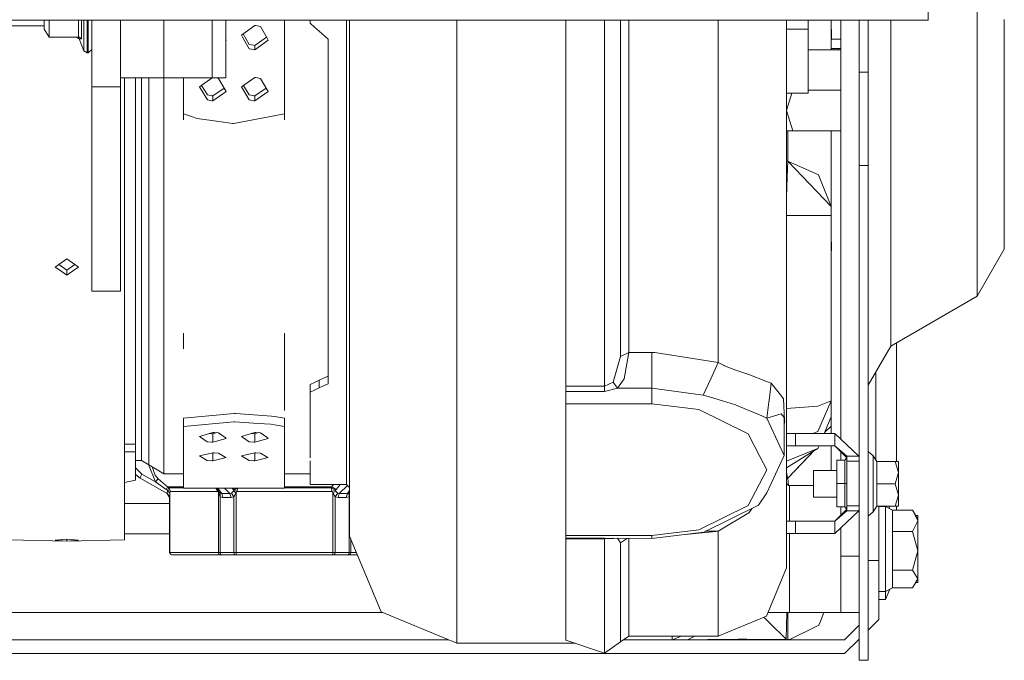
# Model space of a CAD drawing. Units: millimetres. Extents: x -9297 to -663, y 168 to 3750.
# Drawn here: x -2907 to -2690, y 626 to 767 of the extents above; entities that cross this region are included whole.
import ezdxf

# ---------------------------------------------------------------- set-up
doc = ezdxf.new("R2010")
doc.units = ezdxf.units.MM
doc.layers.add('1', color=7, linetype='Continuous', true_color=0xffffff)

msp = doc.modelspace()

# ---------------------------------------------------------------- linework, layer by layer
at = {"layer": '1', "color": 18, "linetype": 'Continuous', "lineweight": 13}
for p, q in [((-2696.407408, 760.410756), (-2696.407408, 787.861079)), ((-2707.191557, 766.739934), (-2707.191557, 768.740028)), ((-2707.191557, 766.739934), (-3731.191605, 766.739934)), ((-2901.949972, 764.701813), (-2901.949972, 766.739934)), ((-2900.795311, 762.969821), (-2900.795311, 766.739934)), ((-2894.342273, 762.969821), (-2894.342273, 766.739934)), ((-2893.718332, 762.568682), (-2893.718332, 766.739934)), ((-2893.141836, 763.022154), (-2893.141836, 766.739934)), ((-2892.448992, 766.739934), (-2892.448992, 762.694806)), ((-2892.200083, 762.694806), (-2892.200083, 766.739934)), ((-2891.450018, 751.999944), (-2891.450018, 766.739934)), ((-2885.099977, 751.999944), (-2885.099977, 766.739934)), ((-2875.570148, 766.739934), (-2875.570148, 753.98001)), ((-2864.91999, 753.98001), (-2864.91999, 766.739934)), ((-2861.920208, 753.98001), (-2861.920208, 766.739934)), ((-2849.006504, 766.739934), (-2849.006504, 746.100396)), ((-2843.347639, 766.739934), (-2843.347639, 766.054481)), ((-2843.347639, 766.054481), (-2842.347711, 765.166014)), ((-2835.317701, 766.739934), (-2835.317701, 762.729972)), ((-2834.617704, 744.666427), (-2834.617704, 766.739934)), ((-2811.007828, 766.739934), (-2811.007828, 732.00199)), ((-2787.017673, 725.715846), (-2787.017673, 766.739934)), ((-2778.517097, 725.715846), (-2778.517097, 766.739934)), ((-2774.932474, 730.126708), (-2774.932474, 766.739934)), ((-2773.140043, 766.739934), (-2773.140043, 730.638832)), ((-2753.407806, 744.50621), (-2753.407806, 766.739934)), ((-2738.407701, 764.758199), (-2738.407701, 766.739934)), ((-2733.647674, 766.739934), (-2733.647674, 764.758199)), ((-2728.553146, 766.739934), (-2728.553146, 764.051169)), ((-2726.453155, 766.739934), (-2726.453155, 729.827255)), ((-2722.40743, 755.289048), (-2722.40743, 766.739934)), ((-2720.407337, 766.739934), (-2720.407337, 755.289048)), ((-2715.407223, 753.571242), (-2715.407223, 766.739934)), ((-2690.407366, 745.611757), (-2690.407366, 766.890257)), ((-2911.92016, 765.457242), (-2901.949972, 765.457242)), ((-2901.949972, 764.701813), (-2900.795311, 762.969821)), ((-2858.448833, 763.411373), (-2855.505794, 765.547245)), ((-2856.739372, 761.386364), (-2858.084496, 763.675786)), ((-2855.505794, 765.547245), (-2855.25474, 765.539139)), ((-2854.266495, 765.315622), (-2855.25474, 765.539139)), ((-2854.266495, 765.315622), (-2852.801651, 762.734621)), ((-2842.347711, 765.166014), (-2841.347784, 764.277667)), ((-2841.347784, 764.277667), (-2839.34769, 762.510866)), ((-2738.407701, 752.613991), (-2738.407701, 764.758199)), ((-2733.647674, 764.758199), (-2738.407701, 764.758199)), ((-2733.647674, 764.758199), (-2733.647674, 752.613991)), ((-2728.553146, 764.624685), (-2728.453249, 764.624685)), ((-2728.553146, 764.051169), (-2728.553146, 760.197252)), ((-2728.453249, 762.624711), (-2728.453249, 764.624685)), ((-2900.795311, 762.969821), (-2894.342273, 762.969821)), ((-2894.787401, 762.969821), (-2894.232839, 762.599438)), ((-2894.342273, 762.969821), (-2894.144148, 762.938589)), ((-2894.232839, 762.599438), (-2893.718332, 762.568682)), ((-2893.141836, 759.96527), (-2894.232839, 762.599438)), ((-2894.144148, 762.938589), (-2893.73216, 762.5961)), ((-2893.718332, 762.568682), (-2893.73216, 762.5961)), ((-2893.141836, 759.96527), (-2893.141836, 763.022154)), ((-2892.448992, 762.694806), (-2892.448992, 759.502262)), ((-2892.200083, 762.694806), (-2892.200083, 759.502262)), ((-2861.794561, 762.316554), (-2861.920208, 762.537983)), ((-2861.920208, 762.226416), (-2861.794561, 762.316554)), ((-2858.448833, 763.411373), (-2858.212322, 762.999266)), ((-2856.738418, 760.431021), (-2858.212322, 762.999266)), ((-2856.739372, 761.386364), (-2855.755657, 761.171549)), ((-2855.50651, 761.163443), (-2852.951023, 762.99781)), ((-2852.564424, 762.316554), (-2855.50651, 760.206073)), ((-2852.564424, 762.316554), (-2852.801651, 762.734621)), ((-2839.34769, 762.510866), (-2839.34769, 729.620188)), ((-2835.317701, 729.620188), (-2835.317701, 762.729972)), ((-2728.553146, 762.624711), (-2728.453249, 762.624711)), ((-2726.453155, 762.48905), (-2728.553146, 762.48905)), ((-2892.448992, 759.502262), (-2893.141836, 759.96527)), ((-2892.200083, 759.502262), (-2892.448992, 759.502262)), ((-2891.450018, 760.252326), (-2892.200083, 759.502262)), ((-2856.738418, 760.431021), (-2855.75518, 760.214179)), ((-2855.50651, 761.163443), (-2855.755657, 761.171549)), ((-2855.50651, 760.206073), (-2855.75518, 760.214179)), ((-2855.50651, 761.163443), (-2855.50651, 760.206073)), ((-2726.453155, 760.197252), (-2733.647674, 760.197252)), ((-2726.453155, 760.489076), (-2728.553146, 760.489076)), ((-2728.470415, 760.197252), (-2728.470415, 760.489076)), ((-2728.470415, 760.489076), (-2728.470415, 760.197252)), ((-2727.962583, 760.197252), (-2727.962583, 760.489076)), ((-2727.303833, 760.489076), (-2727.303833, 760.197252)), ((-2726.89423, 760.197252), (-2726.89423, 760.489076)), ((-2726.454586, 760.489076), (-2726.454586, 760.197252)), ((-2696.407408, 737.48669), (-2696.407408, 760.410756)), ((-2722.40743, 755.289048), (-2720.407337, 755.289048)), ((-2722.40743, 755.289048), (-2722.40743, 734.660476)), ((-2720.407337, 734.660476), (-2720.407337, 755.289048)), ((-2885.099977, 753.98001), (-2880.335182, 753.98001)), ((-2884.217829, 753.98001), (-2884.217829, 736.331552)), ((-2881.807655, 710.60881), (-2881.807655, 753.98001)), ((-2880.477756, 737.858623), (-2880.477756, 753.98001)), ((-2880.335182, 753.98001), (-2875.570148, 753.98001)), ((-2878.877014, 753.98001), (-2878.877014, 750.173777)), ((-2875.577778, 748.48482), (-2875.577778, 753.98001)), ((-2875.570148, 753.98001), (-2864.91999, 753.98001)), ((-2871.236414, 753.98001), (-2871.236414, 746.100396)), ((-2864.895923, 753.98001), (-2867.67897, 752.037018)), ((-2864.91999, 753.98001), (-2861.920208, 753.98001)), ((-2864.007453, 753.98001), (-2863.496631, 753.868788)), ((-2863.496631, 753.868788), (-2862.031788, 751.386732)), ((-2855.505794, 754.09171), (-2858.448833, 752.037018)), ((-2855.505794, 754.09171), (-2855.25474, 754.083961)), ((-2854.266495, 753.868788), (-2855.25474, 754.083961)), ((-2852.801651, 751.386732), (-2854.266495, 753.868788)), ((-2715.407223, 728.910297), (-2715.407223, 753.571242)), ((-2891.450018, 720.180243), (-2891.450018, 751.999944)), ((-2885.099977, 751.999944), (-2891.450018, 751.999944)), ((-2885.099977, 751.999944), (-2885.099977, 720.180243)), ((-2867.67897, 752.037018), (-2867.442459, 751.641124)), ((-2865.968317, 749.173969), (-2867.442459, 751.641124)), ((-2865.96927, 750.249117), (-2867.247171, 752.33848)), ((-2864.736408, 750.035137), (-2862.246898, 751.751218)), ((-2864.736408, 748.958081), (-2861.794561, 750.984758)), ((-2861.794561, 750.984758), (-2862.031788, 751.386732)), ((-2858.448833, 752.037018), (-2858.212322, 751.641124)), ((-2856.738418, 749.173969), (-2858.212322, 751.641124)), ((-2856.739372, 750.249117), (-2858.017201, 752.338364)), ((-2855.50651, 750.035137), (-2853.016771, 751.751236)), ((-2855.50651, 748.958081), (-2852.564424, 750.984758)), ((-2852.564424, 750.984758), (-2852.801651, 751.386732)), ((-2738.407701, 750.616044), (-2738.407701, 752.613991)), ((-2738.407701, 708.063096), (-2738.407701, 750.616044)), ((-2733.647674, 750.616044), (-2738.407701, 750.616044)), ((-2738.403171, 746.798485), (-2737.221985, 750.616044)), ((-2738.403171, 750.616044), (-2738.403171, 746.798485)), ((-2733.647674, 750.616044), (-2733.647674, 752.613991)), ((-2726.453155, 751.264661), (-2733.647674, 751.264661)), ((-2878.877014, 737.249702), (-2878.877014, 750.173777)), ((-2875.577778, 720.617264), (-2875.577778, 748.48482)), ((-2864.985794, 750.042885), (-2865.96927, 750.249117)), ((-2865.968317, 749.173969), (-2864.985079, 748.965829)), ((-2864.985794, 750.042885), (-2864.736408, 750.035137)), ((-2864.985079, 748.965829), (-2864.736408, 748.958081)), ((-2864.736408, 750.035137), (-2864.736408, 748.958081)), ((-2855.755657, 750.042885), (-2856.739372, 750.249117)), ((-2856.738418, 749.173969), (-2855.75518, 748.965829)), ((-2855.755657, 750.042885), (-2855.50651, 750.035137)), ((-2855.75518, 748.965829), (-2855.50651, 748.958081)), ((-2855.50651, 750.035137), (-2855.50651, 748.958081)), ((-2737.021297, 742.33219), (-2738.403171, 746.798485)), ((-2738.403171, 742.33219), (-2738.403171, 746.798485)), ((-2869.049877, 745.345562), (-2871.236414, 746.100396)), ((-2871.236414, 744.743913), (-2871.236414, 746.100396)), ((-2869.049877, 745.345562), (-2868.25189, 745.070189)), ((-2865.489811, 744.670719), (-2868.25189, 745.070189)), ((-2865.489811, 744.670719), (-2860.365003, 743.929475)), ((-2860.139698, 743.972629), (-2860.365003, 743.929475)), ((-2849.006504, 746.100396), (-2860.139698, 743.972629)), ((-2849.006504, 744.743913), (-2849.006504, 746.100396)), ((-2834.617704, 744.666427), (-2834.617704, 713.517636)), ((-2753.407806, 744.50621), (-2753.407806, 730.028122)), ((-2690.407366, 729.601592), (-2690.407366, 745.611757)), ((-2738.403171, 742.33219), (-2737.021297, 742.33219)), ((-2738.117069, 742.33219), (-2738.117069, 737.769931)), ((-2726.453155, 742.33219), (-2737.021297, 742.33219)), ((-2728.553146, 742.33219), (-2728.553146, 738.478273)), ((-2880.477756, 709.213108), (-2880.477756, 737.858623)), ((-2738.117069, 737.769931), (-2738.117069, 735.682338)), ((-2728.553146, 738.478273), (-2728.553146, 729.117959)), ((-2696.407408, 720.238417), (-2696.407408, 737.48669)), ((-2884.217829, 706.804245), (-2884.217829, 736.331552)), ((-2878.877014, 737.249702), (-2878.877014, 722.849577)), ((-2738.117069, 735.682338), (-2738.407701, 735.695024)), ((-2738.244861, 732.169836), (-2738.117069, 735.682338)), ((-2738.117069, 735.682338), (-2731.32953, 732.606977)), ((-2728.553146, 725.691765), (-2738.117069, 735.682338)), ((-2722.40743, 734.660476), (-2720.407337, 734.660476)), ((-2722.40743, 720.557183), (-2722.40743, 734.660476)), ((-2720.407337, 720.557183), (-2720.407337, 734.660476)), ((-2811.007828, 697.131127), (-2811.007828, 732.00199)), ((-2738.407701, 727.69048), (-2738.244861, 732.169836)), ((-2728.553146, 725.691765), (-2731.32953, 732.606977)), ((-2839.34769, 729.620188), (-2839.34769, 686.627)), ((-2835.317701, 729.620188), (-2835.317701, 702.1254)), ((-2774.932474, 730.126708), (-2774.932474, 727.11429)), ((-2773.140043, 730.638832), (-2773.140043, 729.165166)), ((-2773.140043, 729.165166), (-2773.140043, 693.533271)), ((-2753.407806, 730.028122), (-2753.407806, 697.609752)), ((-2728.553146, 729.117959), (-2728.553146, 725.691765)), ((-2726.453155, 729.827255), (-2726.453155, 698.301524)), ((-2715.407223, 728.910297), (-2715.407223, 710.355133)), ((-2690.407366, 719.662755), (-2690.407366, 729.601592)), ((-2774.932474, 692.638963), (-2774.932474, 727.11429)), ((-2787.017673, 686.108201), (-2787.017673, 725.715846)), ((-2778.517097, 686.108201), (-2778.517097, 725.715846)), ((-2728.553146, 725.105494), (-2728.553146, 725.691765)), ((-2728.553146, 723.689884), (-2728.553146, 725.105494)), ((-2878.877014, 708.449453), (-2878.877014, 722.849577)), ((-2738.407701, 723.689884), (-2728.553146, 723.689884)), ((-2728.553146, 682.864159), (-2728.553146, 723.689884)), ((-2891.450018, 706.999987), (-2891.450018, 720.180243)), ((-2885.099977, 706.999987), (-2885.099977, 720.180243)), ((-2875.577778, 697.746962), (-2875.577778, 720.617264)), ((-2722.40743, 720.557183), (-2722.40743, 710.666865)), ((-2720.407337, 710.666865), (-2720.407337, 720.557183)), ((-2696.407408, 709.531039), (-2696.407408, 720.238417)), ((-2690.407366, 716.293424), (-2690.407366, 719.662755)), ((-2728.553146, 717.894762), (-2728.453249, 717.894762)), ((-2728.553146, 715.894669), (-2728.453249, 715.894669)), ((-2728.453249, 715.894669), (-2728.453249, 717.894762)), ((-2696.407408, 705.901116), (-2690.407366, 716.293424)), ((-2898.652643, 712.916583), (-2896.917671, 714.172214)), ((-2896.917671, 714.172214), (-2895.182937, 712.916583)), ((-2899.457783, 712.333888), (-2898.652643, 712.916583)), ((-2899.457783, 712.333888), (-2898.652643, 711.758226)), ((-2898.694901, 712.886), (-2898.652643, 712.855786)), ((-2898.652643, 712.855786), (-2896.917671, 711.615652)), ((-2898.652643, 711.758226), (-2896.917671, 710.517972)), ((-2896.917671, 711.615652), (-2895.182937, 712.855786)), ((-2896.917671, 710.517972), (-2895.182937, 711.758226)), ((-2896.917671, 711.615652), (-2896.917671, 710.517972)), ((-2894.377798, 712.333888), (-2895.182937, 712.916583)), ((-2895.140675, 712.885996), (-2895.182937, 712.855786)), ((-2894.377798, 712.333888), (-2895.182937, 711.758226)), ((-2834.617704, 713.517636), (-2834.617704, 687.886566)), ((-2881.807655, 710.60881), (-2881.807655, 673.284381)), ((-2722.40743, 710.666865), (-2722.40743, 700.776666)), ((-2720.407337, 700.776666), (-2720.407337, 710.666865)), ((-2715.407223, 698.836416), (-2715.407223, 710.355133)), ((-2696.407408, 705.901116), (-2696.407408, 709.531039)), ((-2880.477756, 687.659949), (-2880.477756, 709.213108)), ((-2878.877014, 708.449453), (-2878.877014, 700.328678)), ((-2738.407701, 674.443215), (-2738.407701, 708.063096)), ((-2885.099977, 706.999987), (-2891.450018, 706.999987)), ((-2884.217829, 706.804245), (-2884.217829, 681.043833)), ((-2715.407223, 694.931477), (-2696.407408, 705.901116)), ((-2835.317701, 681.521266), (-2835.317701, 702.1254)), ((-2722.40743, 700.776666), (-2722.40743, 676.590413)), ((-2720.407337, 700.776666), (-2720.407337, 676.590413)), ((-2878.877014, 686.779946), (-2878.877014, 700.328678)), ((-2715.407223, 694.931477), (-2715.407223, 698.836416)), ((-2875.577778, 680.752724), (-2875.577778, 697.746962)), ((-2871.236414, 694.309562), (-2871.236414, 697.746962)), ((-2849.006504, 694.309562), (-2849.006504, 697.746962)), ((-2811.007828, 697.131127), (-2811.007828, 668.437451)), ((-2753.407806, 691.287726), (-2753.407806, 697.609752)), ((-2726.453155, 698.301524), (-2726.453155, 686.127275)), ((-2849.006504, 694.309562), (-2849.006504, 680.752724)), ((-2715.407223, 694.931477), (-2720.407337, 686.27128)), ((-2714.18342, 695.638046), (-2714.18342, 669.517368)), ((-2774.932474, 692.638963), (-2776.606649, 686.975807)), ((-2773.140043, 693.533271), (-2774.932474, 692.638963)), ((-2773.140043, 693.533271), (-2774.183363, 687.719553)), ((-2768.01762, 693.533271), (-2773.140043, 693.533271)), ((-2768.01762, 693.533271), (-2768.01762, 685.615152)), ((-2767.38438, 693.529099), (-2768.01762, 693.533271)), ((-2753.407806, 691.287726), (-2767.38438, 693.529099)), ((-2755.076975, 687.674492), (-2753.407806, 691.287726)), ((-2752.108663, 690.63434), (-2753.407806, 691.287726)), ((-2752.011627, 690.585464), (-2752.108663, 690.63434)), ((-2749.806017, 689.661234), (-2752.011627, 690.585464)), ((-2880.477756, 674.280017), (-2880.477756, 687.659949)), ((-2841.347784, 687.381833), (-2840.347618, 687.850564)), ((-2839.34769, 688.319176), (-2840.347618, 687.850564)), ((-2834.617704, 687.886566), (-2834.617704, 668.804496)), ((-2774.183363, 687.719553), (-2775.651544, 685.615152)), ((-2755.076975, 687.674492), (-2756.725401, 684.10632)), ((-2746.662706, 688.660353), (-2749.806017, 689.661234)), ((-2742.952436, 687.199801), (-2746.662706, 688.660353)), ((-2718.7334, 689.170538), (-2718.7334, 669.86534)), ((-2878.877014, 686.779946), (-2878.877014, 683.422178)), ((-2843.347639, 686.463803), (-2842.347711, 686.922878)), ((-2843.347639, 686.463803), (-2843.347639, 684.771627)), ((-2841.347784, 687.381833), (-2842.347711, 686.922878)), ((-2841.347784, 685.689777), (-2842.347711, 685.230702)), ((-2841.347784, 687.381833), (-2841.347784, 685.689777)), ((-2841.347784, 685.689777), (-2840.347618, 686.158389)), ((-2839.34769, 686.627), (-2840.347618, 686.158389)), ((-2787.017673, 684.908598), (-2787.017673, 686.108201)), ((-2778.517097, 686.108201), (-2787.017673, 686.108201)), ((-2776.606649, 686.975807), (-2778.517097, 686.108201)), ((-2778.517097, 686.108201), (-2778.517097, 684.908598)), ((-2775.651544, 685.615152), (-2778.517097, 684.908598)), ((-2775.651544, 685.615152), (-2776.606649, 686.975807)), ((-2768.01762, 685.615152), (-2775.651544, 685.615152)), ((-2768.01762, 685.615152), (-2768.01762, 684.660166)), ((-2756.725401, 684.10632), (-2768.01762, 685.615152)), ((-2741.772979, 686.7356), (-2742.952436, 687.199801)), ((-2742.24171, 682.90171), (-2741.772979, 686.7356)), ((-2739.447206, 683.80019), (-2741.772979, 686.7356)), ((-2726.453155, 686.127275), (-2726.453155, 674.442721)), ((-2878.877014, 673.327774), (-2878.877014, 683.422178)), ((-2843.347639, 684.771627), (-2842.347711, 685.230702)), ((-2843.347639, 684.771627), (-2843.347639, 681.521266)), ((-2778.517097, 684.908598), (-2787.017673, 684.908598)), ((-2787.017673, 682.194322), (-2787.017673, 684.908598)), ((-2768.01762, 684.660166), (-2768.01762, 682.194322)), ((-2756.443113, 684.022397), (-2756.725401, 684.10632)), ((-2756.443113, 684.022397), (-2755.120844, 683.629363)), ((-2755.120844, 683.629363), (-2752.484173, 682.845562)), ((-2739.359468, 683.689445), (-2739.447206, 683.80019)), ((-2739.026159, 683.268636), (-2739.359468, 683.689445)), ((-2738.795131, 678.626626), (-2739.026159, 683.268636)), ((-2843.347639, 670.287817), (-2843.347639, 681.521266)), ((-2835.317701, 668.763607), (-2835.317701, 681.521266)), ((-2787.017673, 653.182834), (-2787.017673, 682.194322)), ((-2768.01762, 682.194322), (-2787.017673, 682.194322)), ((-2757.724613, 680.938452), (-2768.01762, 682.194322)), ((-2752.484173, 682.845562), (-2749.634355, 681.998461)), ((-2749.634355, 681.998461), (-2748.584121, 681.55393)), ((-2748.584121, 681.55393), (-2743.836731, 679.545134)), ((-2742.710203, 679.068535), (-2742.283672, 682.557434)), ((-2742.283672, 682.557434), (-2742.24171, 682.90171)), ((-2738.407701, 681.180519), (-2731.482118, 681.666463)), ((-2728.553146, 682.864159), (-2731.482118, 681.666463)), ((-2731.482118, 676.086873), (-2728.553146, 682.864159)), ((-2728.553146, 679.331988), (-2728.553146, 682.864159)), ((-2884.217829, 681.043833), (-2884.217829, 662.885278)), ((-2875.577778, 670.287817), (-2875.577778, 680.752724)), ((-2871.236414, 679.049462), (-2860.097498, 680.049389)), ((-2871.236414, 679.049462), (-2871.236414, 677.209109)), ((-2860.097498, 680.049389), (-2859.757036, 680.080026)), ((-2859.757036, 680.080026), (-2854.756206, 679.720014)), ((-2854.756206, 679.720014), (-2851.801485, 679.507345)), ((-2851.801485, 679.507345), (-2851.189464, 679.40709)), ((-2851.189464, 679.40709), (-2849.006504, 679.049462)), ((-2849.006504, 679.049462), (-2849.006504, 677.209109)), ((-2746.799558, 675.581783), (-2757.724613, 680.938452)), ((-2742.710203, 679.068535), (-2743.836731, 679.545134)), ((-2739.547342, 679.995864), (-2742.710203, 679.068535)), ((-2738.921105, 670.846865), (-2742.710203, 679.068535)), ((-2739.533752, 679.978579), (-2739.547342, 679.995864)), ((-2739.533752, 679.978579), (-2738.910526, 679.186672)), ((-2738.907675, 670.847452), (-2738.910526, 679.186672)), ((-2728.553146, 679.331988), (-2730.101838, 675.644248)), ((-2728.553146, 677.28433), (-2728.553146, 679.331988)), ((-2860.10322, 678.230613), (-2871.236414, 677.209109)), ((-2871.236414, 677.209109), (-2871.236414, 664.288848)), ((-2860.10322, 678.230613), (-2859.877676, 678.251236)), ((-2854.753107, 677.89194), (-2859.877676, 678.251236)), ((-2854.753107, 677.89194), (-2851.990789, 677.698344)), ((-2851.193041, 677.567571), (-2851.990789, 677.698344)), ((-2851.193041, 677.567571), (-2849.006504, 677.209109)), ((-2849.006504, 677.209109), (-2849.006504, 664.288848)), ((-2738.909979, 677.587303), (-2738.787979, 678.484648)), ((-2738.787979, 678.484648), (-2738.795131, 678.626626)), ((-2728.553146, 677.28433), (-2729.960393, 675.981056)), ((-2728.553146, 675.812095), (-2728.553146, 677.28433)), ((-2864.736408, 675.902217), (-2867.678493, 675.018757)), ((-2867.441028, 674.851864), (-2867.678493, 675.018757)), ((-2867.441028, 674.851864), (-2865.976185, 673.821777)), ((-2865.541273, 675.66053), (-2864.988416, 675.612658)), ((-2864.988416, 675.612658), (-2864.736885, 675.609439)), ((-2864.736885, 675.609439), (-2863.914432, 675.844891)), ((-2864.736885, 675.609439), (-2864.736885, 673.732131)), ((-2864.736885, 673.732131), (-2861.793846, 674.573868)), ((-2864.736408, 675.902217), (-2864.487737, 675.89876)), ((-2863.504499, 675.806373), (-2864.487737, 675.89876)), ((-2862.030357, 674.744337), (-2863.504499, 675.806373)), ((-2862.030357, 674.744337), (-2861.793846, 674.573868)), ((-2855.50651, 675.902217), (-2858.448356, 675.018757)), ((-2858.21113, 674.851864), (-2858.448356, 675.018757)), ((-2858.21113, 674.851864), (-2856.746286, 673.821777)), ((-2856.311294, 675.660534), (-2855.758518, 675.612658)), ((-2855.506986, 675.609439), (-2855.758518, 675.612658)), ((-2855.506986, 675.609439), (-2854.684499, 675.844901)), ((-2855.506986, 675.609439), (-2855.506986, 673.732131)), ((-2855.506986, 673.732131), (-2852.563947, 674.573868)), ((-2855.50651, 675.902217), (-2855.257839, 675.89876)), ((-2854.274362, 675.806373), (-2855.257839, 675.89876)), ((-2852.800459, 674.744337), (-2854.274362, 675.806373)), ((-2852.800459, 674.744337), (-2852.563947, 674.573868)), ((-2744.237312, 670.614749), (-2746.799558, 675.581783)), ((-2738.407701, 675.644248), (-2736.407846, 675.644248)), ((-2736.407846, 675.644248), (-2736.407846, 672.974318)), ((-2728.690432, 675.644248), (-2736.407846, 675.644248)), ((-2732.597015, 675.644248), (-2731.482118, 676.086873)), ((-2728.690432, 675.644248), (-2728.553146, 675.787657)), ((-2728.69043, 675.644248), (-2728.553146, 675.787657)), ((-2728.69043, 675.644248), (-2728.553146, 675.787657)), ((-2727.747768, 675.644248), (-2728.69043, 675.644248)), ((-2728.553146, 675.787657), (-2728.553146, 675.812095)), ((-2728.553146, 675.644248), (-2728.553146, 675.787657)), ((-2727.747768, 675.644248), (-2727.747768, 672.974318)), ((-2722.422451, 670.701831), (-2727.747768, 675.644248)), ((-2722.40743, 669.055193), (-2722.40743, 676.590413)), ((-2720.407337, 669.055193), (-2720.407337, 676.590413)), ((-2881.807655, 673.284381), (-2884.217829, 673.284381)), ((-2881.807655, 671.642512), (-2881.807655, 673.284381)), ((-2880.477756, 669.744223), (-2880.477756, 674.280017)), ((-2878.877014, 673.327774), (-2878.877014, 672.759264)), ((-2878.877014, 668.767422), (-2878.877014, 672.759264)), ((-2865.976185, 673.821777), (-2864.988178, 673.735231)), ((-2864.988178, 673.735231), (-2864.736885, 673.732131)), ((-2856.746286, 673.821777), (-2855.758041, 673.735231)), ((-2855.758041, 673.735231), (-2855.506986, 673.732131)), ((-2738.407701, 670.869282), (-2738.407701, 674.443215)), ((-2738.407701, 672.974318), (-2736.407846, 672.974318)), ((-2731.246373, 672.974318), (-2736.407846, 672.974318)), ((-2731.223094, 672.974318), (-2731.482118, 672.357529)), ((-2727.747768, 672.974318), (-2731.24633, 672.974318)), ((-2728.553146, 671.10762), (-2728.553146, 672.974318)), ((-2725.107521, 670.701831), (-2727.747768, 672.974318)), ((-2725.077718, 670.304268), (-2727.747768, 672.974318)), ((-2881.807655, 671.642512), (-2884.217829, 671.642512)), ((-2881.807655, 665.388912), (-2881.807655, 671.642512)), ((-2875.577778, 666.754216), (-2875.577778, 670.287817)), ((-2864.736408, 671.429962), (-2867.678493, 670.703262)), ((-2867.441028, 670.567363), (-2867.678493, 670.703262)), ((-2867.441028, 670.567363), (-2865.976185, 669.728487)), ((-2864.736885, 671.429844), (-2864.736885, 669.656008)), ((-2864.736885, 669.656008), (-2861.793846, 670.339673)), ((-2864.736408, 671.429962), (-2864.487737, 671.427101)), ((-2863.504499, 671.350807), (-2864.487737, 671.427101)), ((-2862.030357, 670.479506), (-2863.504499, 671.350807)), ((-2862.030357, 670.479506), (-2861.793846, 670.339673)), ((-2855.50651, 671.429962), (-2858.448356, 670.703262)), ((-2858.21113, 670.567363), (-2858.448356, 670.703262)), ((-2858.21113, 670.567363), (-2856.746286, 669.728487)), ((-2855.506986, 671.429844), (-2855.506986, 669.656008)), ((-2855.506986, 669.656008), (-2852.563947, 670.339673)), ((-2855.50651, 671.429962), (-2855.257839, 671.427101)), ((-2854.274362, 671.350807), (-2855.257839, 671.427101)), ((-2852.800459, 670.479506), (-2854.274362, 671.350807)), ((-2852.800459, 670.479506), (-2852.563947, 670.339673)), ((-2742.727846, 667.688578), (-2744.2373, 670.614725)), ((-2738.907665, 670.817703), (-2742.710203, 662.566989)), ((-2738.907665, 670.817703), (-2738.921103, 670.846861)), ((-2738.907665, 670.817703), (-2738.907675, 670.847447)), ((-2738.407701, 669.52803), (-2732.064676, 672.119521)), ((-2738.407701, 668.112229), (-2732.340602, 671.831289)), ((-2738.407701, 653.271764), (-2738.407701, 670.869281)), ((-2738.117069, 665.797203), (-2732.340602, 671.831289)), ((-2733.301252, 670.827716), (-2738.117069, 665.797203)), ((-2733.633131, 670.481116), (-2733.633131, 670.481042)), ((-2733.301252, 670.827716), (-2732.340455, 671.831379)), ((-2733.301252, 670.827716), (-2732.340455, 671.831379)), ((-2732.340455, 671.831379), (-2731.482118, 672.357529)), ((-2732.064583, 672.119559), (-2731.482118, 672.357529)), ((-2728.553146, 667.532414), (-2728.553146, 671.10762)), ((-2726.453155, 671.679705), (-2726.453155, 669.814318)), ((-2725.557655, 669.814318), (-2725.077718, 670.294255)), ((-2722.422451, 670.701831), (-2725.107521, 670.701831)), ((-2725.077718, 670.304268), (-2725.107521, 670.701831)), ((-2725.077718, 669.544309), (-2725.077718, 670.304268)), ((-2722.407669, 670.304268), (-2722.422451, 670.701831)), ((-2722.407669, 670.304268), (-2722.407669, 669.544309)), ((-2720.407337, 671.677321), (-2719.307274, 670.72615)), ((-2719.307274, 670.72615), (-2719.307274, 664.577335)), ((-2719.307274, 670.72615), (-2718.501419, 669.517368)), ((-2881.807655, 669.744223), (-2880.477756, 669.744223)), ((-2880.37619, 666.701764), (-2881.807655, 668.126936)), ((-2880.477756, 669.744223), (-2878.877014, 668.767422)), ((-2877.425998, 664.998501), (-2878.958507, 668.817151)), ((-2878.877014, 668.767422), (-2875.577778, 666.754216)), ((-2878.120192, 668.305607), (-2877.48155, 666.482418)), ((-2865.976185, 669.728487), (-2864.988178, 669.658512)), ((-2864.988178, 669.658512), (-2864.736885, 669.656008)), ((-2856.746286, 669.728487), (-2855.758041, 669.658512)), ((-2855.758041, 669.658512), (-2855.506986, 669.656008)), ((-2843.347639, 664.444178), (-2843.347639, 669.67443)), ((-2835.317701, 664.444178), (-2835.317701, 668.763607)), ((-2834.617704, 668.804496), (-2834.617704, 657.039255)), ((-2811.007828, 647.075265), (-2811.007828, 668.437451)), ((-2727.317661, 669.814318), (-2725.557655, 669.814318)), ((-2727.317661, 664.64433), (-2727.317661, 669.814318)), ((-2725.557655, 669.814318), (-2725.557655, 664.64433)), ((-2725.077718, 669.544309), (-2725.077718, 660.629362)), ((-2722.407669, 669.544309), (-2725.077718, 669.544309)), ((-2722.407669, 660.629362), (-2722.407669, 669.544309)), ((-2722.40743, 638.801664), (-2722.40743, 669.055193)), ((-2720.407337, 669.055193), (-2720.407337, 638.801664)), ((-2718.501419, 669.517368), (-2718.501419, 664.577335)), ((-2718.501419, 669.517368), (-2714.471668, 669.517368)), ((-2714.471668, 669.517368), (-2713.707298, 669.517368)), ((-2713.707298, 667.047351), (-2714.471668, 669.517368)), ((-2713.707298, 667.047351), (-2713.707298, 669.517368)), ((-2880.789131, 665.84453), (-2881.807655, 666.661131)), ((-2880.789131, 665.84453), (-2880.695432, 666.104406)), ((-2880.695432, 666.104406), (-2880.37619, 666.701764)), ((-2877.425998, 664.998501), (-2880.37619, 666.701764)), ((-2876.78346, 665.669888), (-2877.48155, 666.482418)), ((-2875.577778, 666.754216), (-2871.236414, 666.754216)), ((-2849.006504, 666.754216), (-2843.347639, 666.754216)), ((-2746.799558, 659.795373), (-2742.727846, 667.688578)), ((-2738.169998, 665.831655), (-2738.407701, 667.191238)), ((-2732.407421, 667.532414), (-2727.317661, 667.532414)), ((-2732.407421, 667.532414), (-2732.407421, 664.577335)), ((-2722.407669, 667.532414), (-2722.40743, 667.532414)), ((-2714.471668, 664.577335), (-2713.707298, 667.047351)), ((-2713.707298, 662.107318), (-2713.707298, 667.047351)), ((-2881.807655, 665.388912), (-2884.217829, 664.832099)), ((-2874.835104, 662.40701), (-2880.789131, 665.84453)), ((-2877.425998, 664.998501), (-2876.78346, 665.669888)), ((-2875.0709, 663.332909), (-2877.425998, 664.998501)), ((-2874.7271, 663.918823), (-2876.78346, 665.669888)), ((-2874.7271, 663.918823), (-2875.0709, 663.332909)), ((-2874.431223, 663.721174), (-2874.762863, 663.141221)), ((-2871.408552, 663.918942), (-2874.7271, 663.918823)), ((-2874.431223, 663.721174), (-2874.7271, 663.918823)), ((-2874.431223, 663.721174), (-2874.119133, 662.890881)), ((-2871.236414, 663.721174), (-2874.431223, 663.721174)), ((-2871.236414, 663.918942), (-2871.408552, 663.918942)), ((-2871.236414, 664.288848), (-2871.236414, 663.590401)), ((-2849.006504, 664.288848), (-2849.006504, 663.590401)), ((-2849.006504, 663.918941), (-2848.953098, 663.918942)), ((-2838.681787, 663.721174), (-2849.006504, 663.721174)), ((-2838.518947, 663.918823), (-2848.953098, 663.918942)), ((-2843.347639, 664.444178), (-2835.317701, 664.444178)), ((-2838.518947, 663.918823), (-2838.681787, 663.721174)), ((-2838.681787, 663.721174), (-2837.753624, 663.141221)), ((-2838.681787, 663.721174), (-2838.458627, 662.890881)), ((-2838.180608, 664.444178), (-2838.518947, 663.918823)), ((-2838.518947, 663.918823), (-2837.58077, 663.332909)), ((-2836.705562, 664.444178), (-2837.58077, 663.332909)), ((-2835.107858, 664.234335), (-2836.916298, 662.40701)), ((-2834.617704, 663.744181), (-2835.317701, 664.444178)), ((-2738.117069, 665.797203), (-2738.407701, 665.784512)), ((-2738.407701, 664.669126), (-2737.953275, 664.2147)), ((-2738.117069, 665.797203), (-2738.169998, 665.831655)), ((-2737.95387, 664.215295), (-2738.117069, 665.797203)), ((-2737.953275, 664.2147), (-2737.753242, 664.2147)), ((-2737.753242, 664.2147), (-2737.753242, 656.314343)), ((-2732.407421, 664.2147), (-2737.753242, 664.2147)), ((-2732.407421, 661.622375), (-2732.407421, 664.577335)), ((-2727.317661, 664.64433), (-2725.557655, 664.64433)), ((-2727.317661, 659.474343), (-2727.317661, 664.64433)), ((-2725.557655, 664.64433), (-2725.077718, 664.64433)), ((-2725.557655, 664.64433), (-2725.557655, 659.474343)), ((-2719.307274, 664.577335), (-2719.307274, 658.42852)), ((-2718.501419, 664.577335), (-2714.471668, 664.577335)), ((-2718.501419, 659.637302), (-2718.501419, 664.577335)), ((-2713.707298, 662.107318), (-2714.471668, 664.577335)), ((-2884.217829, 662.885278), (-2884.217829, 653.142303)), ((-2874.762863, 663.141221), (-2875.0709, 663.332909)), ((-2874.80244, 662.751645), (-2874.847025, 662.493437)), ((-2874.847025, 662.493437), (-2874.835104, 662.40701)), ((-2874.33514, 661.699861), (-2874.847025, 662.493437)), ((-2874.835104, 662.40701), (-2874.33514, 661.541074)), ((-2874.767393, 662.953943), (-2874.80244, 662.751645)), ((-2874.762863, 663.141221), (-2874.767393, 662.953943)), ((-2874.201149, 662.558526), (-2874.767393, 662.953943)), ((-2874.119133, 662.890881), (-2874.762863, 663.141221)), ((-2874.201149, 662.558526), (-2874.33514, 661.699861)), ((-2874.33514, 649.414748), (-2874.33514, 661.699861)), ((-2874.119133, 662.890881), (-2874.201149, 662.558526)), ((-2874.201149, 649.414748), (-2874.201149, 662.558526)), ((-2863.624424, 662.890881), (-2874.119133, 662.890881)), ((-2871.236414, 663.590401), (-2849.006504, 663.590401)), ((-2863.624424, 662.890881), (-2864.075572, 663.590401)), ((-2863.652306, 663.227668), (-2864.025403, 663.590401)), ((-2863.767563, 663.400959), (-2863.959626, 663.590401)), ((-2863.335699, 662.751645), (-2863.893563, 663.590401)), ((-2863.676777, 663.590401), (-2862.798303, 662.40701)), ((-2863.624424, 662.890881), (-2863.575771, 663.090434)), ((-2863.542408, 662.558526), (-2863.624424, 662.890881)), ((-2863.506645, 662.953943), (-2863.622822, 663.183339)), ((-2863.542408, 662.558526), (-2863.506645, 662.953943)), ((-2863.542408, 649.414748), (-2863.542408, 662.558526)), ((-2863.176435, 661.69998), (-2863.542408, 662.558526)), ((-2863.335699, 662.751645), (-2863.506645, 662.953943)), ((-2863.117307, 662.493437), (-2863.335699, 662.751645)), ((-2863.176435, 661.69998), (-2863.117307, 662.493437)), ((-2862.548202, 661.541074), (-2863.176435, 661.69998)), ((-2863.176435, 649.414748), (-2863.176435, 661.69998)), ((-2862.798303, 662.40701), (-2863.117307, 662.493437)), ((-2862.798303, 662.40701), (-2862.548202, 661.541074)), ((-2860.990137, 662.40701), (-2862.798303, 662.40701)), ((-2862.161298, 663.590401), (-2860.990137, 662.40701)), ((-2860.683054, 662.493437), (-2860.990137, 662.40701)), ((-2860.990137, 662.40701), (-2860.740274, 661.541074)), ((-2860.11228, 661.699861), (-2860.740274, 661.541074)), ((-2860.420078, 662.751645), (-2860.683054, 662.493437)), ((-2860.11228, 661.699861), (-2860.683054, 662.493437)), ((-2860.528459, 663.590401), (-2860.325664, 663.332909)), ((-2860.214084, 662.953943), (-2860.420078, 662.751645)), ((-2859.913363, 663.590401), (-2860.325664, 663.332909)), ((-2860.325664, 663.332909), (-2860.152811, 663.141221)), ((-2860.152811, 663.141221), (-2860.214084, 662.953943)), ((-2860.214084, 662.953943), (-2859.612077, 662.558526)), ((-2859.433937, 663.590401), (-2860.152811, 663.141221)), ((-2860.152811, 663.141221), (-2859.447807, 662.890881)), ((-2859.612077, 662.558526), (-2860.11228, 661.699861)), ((-2860.11228, 661.699861), (-2860.112041, 649.414748)), ((-2859.447807, 662.890881), (-2859.612077, 662.558526)), ((-2859.612077, 662.558526), (-2859.612077, 650.252804)), ((-2859.259795, 663.590401), (-2859.447807, 662.890881)), ((-2859.447807, 662.890881), (-2838.458627, 662.890881)), ((-2837.753624, 663.141221), (-2838.458627, 662.890881)), ((-2838.458627, 662.890881), (-2838.294357, 662.558526)), ((-2838.294357, 662.558526), (-2837.69235, 662.953943)), ((-2838.294357, 662.558526), (-2837.794393, 661.69998)), ((-2838.294357, 662.558526), (-2838.294357, 650.253081)), ((-2837.223381, 662.493437), (-2837.794393, 661.69998)), ((-2837.794393, 661.69998), (-2837.794393, 649.414748)), ((-2837.794393, 661.69998), (-2837.16616, 661.541074)), ((-2837.58077, 663.332909), (-2837.753624, 663.141221)), ((-2837.753624, 663.141221), (-2837.69235, 662.953943)), ((-2837.69235, 662.953943), (-2837.486356, 662.751645)), ((-2837.486356, 662.751645), (-2837.223381, 662.493437)), ((-2837.223381, 662.493437), (-2836.916298, 662.40701)), ((-2836.916298, 662.40701), (-2837.16616, 661.541074)), ((-2836.916298, 662.40701), (-2835.108131, 662.40701)), ((-2835.358232, 661.541074), (-2835.108131, 662.40701)), ((-2835.358232, 661.541074), (-2834.730238, 661.699861)), ((-2834.617704, 663.067664), (-2835.108131, 662.40701)), ((-2835.108131, 662.40701), (-2834.789127, 662.493437)), ((-2834.789127, 662.493437), (-2834.617704, 662.696113)), ((-2834.730238, 661.699861), (-2834.789127, 662.493437)), ((-2834.730238, 661.699861), (-2834.617704, 661.963721)), ((-2834.729999, 649.414748), (-2834.730238, 661.699861)), ((-2742.710203, 662.566989), (-2744.53339, 659.868926)), ((-2732.407421, 661.622375), (-2727.317661, 661.622375)), ((-2722.407669, 661.622375), (-2722.40743, 661.622375)), ((-2714.471668, 659.637302), (-2713.707298, 662.107318)), ((-2713.707298, 659.637302), (-2713.707298, 662.107318)), ((-2884.217829, 660.213917), (-2874.33514, 660.213917)), ((-2860.740274, 661.541074), (-2862.548202, 661.541074)), ((-2837.16616, 661.541074), (-2835.358232, 661.541074)), ((-2757.724613, 654.438704), (-2746.799558, 659.795373)), ((-2756.625026, 653.940051), (-2744.53339, 659.868926)), ((-2727.317661, 659.474343), (-2725.557655, 659.474343)), ((-2726.453155, 659.474343), (-2726.453155, 657.608898)), ((-2725.557655, 659.474343), (-2725.077718, 658.994287)), ((-2725.077718, 660.629362), (-2725.077718, 659.744352)), ((-2725.077718, 659.744352), (-2725.077718, 658.984273)), ((-2722.407669, 659.744352), (-2725.077718, 659.744352)), ((-2722.407669, 659.744352), (-2722.407669, 660.629362)), ((-2722.407669, 658.984273), (-2722.407669, 659.744352)), ((-2719.307274, 658.42852), (-2718.501419, 659.637302)), ((-2718.501419, 659.637302), (-2714.471668, 659.637302)), ((-2718.053192, 659.637302), (-2718.053192, 647.714704)), ((-2718.053192, 659.549206), (-2716.553301, 659.549206)), ((-2716.553301, 659.549206), (-2716.553301, 659.637302)), ((-2716.553301, 659.549206), (-2716.553301, 644.116252)), ((-2716.553301, 659.549206), (-2715.044111, 658.737868)), ((-2715.859488, 659.637302), (-2715.6233, 659.049239)), ((-2713.707298, 659.637302), (-2714.471668, 659.637302)), ((-2714.18342, 659.637302), (-2714.18342, 658.737868)), ((-2753.407806, 654.161423), (-2746.662706, 658.152669)), ((-2746.662706, 658.152669), (-2745.955866, 659.171445)), ((-2725.077718, 658.984273), (-2727.747768, 656.314343)), ((-2722.422451, 658.58671), (-2727.747768, 653.644293)), ((-2725.107521, 658.58671), (-2727.747768, 656.314343)), ((-2725.077718, 658.984273), (-2725.107521, 658.58671)), ((-2725.107521, 658.58671), (-2722.422451, 658.58671)), ((-2722.407669, 658.984273), (-2722.422451, 658.58671)), ((-2720.407337, 657.477349), (-2719.307274, 658.42852)), ((-2715.044111, 658.737868), (-2715.044111, 656.403511)), ((-2715.044111, 658.737868), (-2710.596889, 658.737868)), ((-2710.596889, 658.737868), (-2709.453195, 656.81073)), ((-2709.453195, 656.403511), (-2710.596889, 658.737868)), ((-2709.925855, 657.607168), (-2709.453195, 657.607168)), ((-2709.453195, 656.81073), (-2709.453195, 657.607168)), ((-2834.617704, 657.039255), (-2834.617704, 653.064221)), ((-2738.407701, 656.314343), (-2736.407846, 656.314343)), ((-2736.407846, 653.644293), (-2736.407846, 656.314343)), ((-2727.747768, 656.314343), (-2736.407846, 656.314343)), ((-2727.747768, 653.644293), (-2727.747768, 656.314343)), ((-2715.044111, 654.069155), (-2715.044111, 656.403511)), ((-2710.596889, 654.069155), (-2709.453195, 656.403511)), ((-2709.453195, 656.403511), (-2709.453195, 656.81073)), ((-2709.453195, 649.807542), (-2709.453195, 656.403511)), ((-2884.217829, 653.56645), (-2874.33514, 653.56645)), ((-2884.217829, 653.142303), (-2884.217829, 652.25181)), ((-2834.617704, 653.064221), (-2827.702612, 636.369437)), ((-2787.017673, 653.182834), (-2787.017673, 652.601689)), ((-2768.01762, 653.182834), (-2787.017673, 653.182834)), ((-2757.724613, 654.438704), (-2768.01762, 653.182834)), ((-2768.01762, 652.550071), (-2756.625026, 653.940051)), ((-2768.01762, 652.550071), (-2768.01762, 653.182834)), ((-2761.469851, 653.348947), (-2753.938049, 654.05342)), ((-2755.066484, 654.132813), (-2756.274201, 654.112071)), ((-2755.066484, 654.132813), (-2753.407806, 654.161423)), ((-2753.407806, 654.161423), (-2753.938049, 654.05342)), ((-2753.407806, 654.161423), (-2753.407806, 638.801545)), ((-2738.407701, 653.644293), (-2736.407846, 653.644293)), ((-2738.407701, 653.271764), (-2738.407701, 646.044343)), ((-2737.753242, 653.644293), (-2737.753242, 636.214703)), ((-2727.747768, 653.644293), (-2736.407846, 653.644293)), ((-2726.453155, 654.845821), (-2726.453155, 636.214703)), ((-2715.044111, 654.069155), (-2710.596889, 654.069155)), ((-2715.044111, 645.545929), (-2715.044111, 654.069155)), ((-2709.453195, 649.807542), (-2710.596889, 654.069155)), ((-2896.917671, 651.964873), (-2909.617752, 652.25181)), ((-2899.457783, 652.147978), (-2898.652643, 652.216285)), ((-2899.457783, 652.147978), (-2898.652643, 652.089923)), ((-2898.652643, 652.216285), (-2896.917671, 652.363509)), ((-2898.652643, 652.089923), (-2896.917671, 651.964873)), ((-2896.917671, 652.363509), (-2895.182937, 652.216285)), ((-2896.917671, 652.363509), (-2896.917671, 651.964873)), ((-2896.917671, 651.964873), (-2884.217829, 652.25181)), ((-2896.917671, 651.964873), (-2895.182937, 652.089923)), ((-2894.377798, 652.147978), (-2895.182937, 652.216285)), ((-2894.377798, 652.147978), (-2895.182937, 652.089923)), ((-2834.364027, 649.414748), (-2834.364027, 652.451779)), ((-2787.017673, 652.601689), (-2778.511375, 652.601689)), ((-2787.017673, 652.601689), (-2787.017673, 652.441472)), ((-2787.017673, 652.441472), (-2787.017673, 630.136579)), ((-2778.511375, 652.441472), (-2787.017673, 652.441472)), ((-2778.511375, 652.601689), (-2778.511375, 652.441472)), ((-2768.01762, 652.550071), (-2778.511375, 652.601689)), ((-2778.511375, 652.441472), (-2776.600927, 652.563184)), ((-2778.511375, 652.441472), (-2778.511375, 638.590663)), ((-2776.499506, 652.591793), (-2776.600927, 652.563184)), ((-2776.600927, 652.563184), (-2776.454178, 652.59157)), ((-2775.630558, 652.587518), (-2774.926752, 651.609987)), ((-2773.388934, 652.576492), (-2774.926752, 651.609987)), ((-2774.926752, 651.609987), (-2774.926752, 642.242402)), ((-2773.134321, 652.57524), (-2773.134321, 636.536091)), ((-2874.188751, 649.061173), (-2874.33514, 649.414748)), ((-2874.201149, 649.414748), (-2874.33514, 649.414748)), ((-2874.201149, 649.414748), (-2874.07431, 649.061173)), ((-2871.57114, 649.414748), (-2874.201149, 649.414748)), ((-2874.188751, 649.061173), (-2874.186844, 649.060338)), ((-2874.188751, 649.061173), (-2874.187082, 649.059504)), ((-2874.187082, 649.059504), (-2873.835176, 648.914665)), ((-2874.186844, 649.060338), (-2873.835176, 648.914665)), ((-2874.07431, 649.061173), (-2874.072641, 649.060338)), ((-2874.072641, 649.060338), (-2873.768181, 648.914665)), ((-2873.768181, 648.914665), (-2873.835176, 648.914665)), ((-2873.768181, 648.914665), (-2868.43881, 648.914665)), ((-2863.542408, 649.414748), (-2871.57114, 649.414748)), ((-2863.10944, 648.914665), (-2868.43881, 648.914665)), ((-2863.414854, 649.061531), (-2863.542408, 649.414748)), ((-2863.176435, 649.414748), (-2863.542408, 649.414748)), ((-2863.414854, 649.061531), (-2863.414139, 649.059504)), ((-2863.414139, 649.059504), (-2863.10944, 648.914665)), ((-2863.176435, 649.414748), (-2863.102764, 649.061531)), ((-2860.112041, 649.414748), (-2863.176435, 649.414748)), ((-2862.926334, 648.914665), (-2863.10944, 648.914665)), ((-2863.102764, 649.061531), (-2863.102287, 649.059504)), ((-2863.102287, 649.059504), (-2862.926334, 648.914665)), ((-2859.862179, 648.914665), (-2862.926334, 648.914665)), ((-2860.0398, 649.062842), (-2860.112041, 649.414748)), ((-2859.662755, 649.414748), (-2860.112041, 649.414748)), ((-2860.037655, 649.061173), (-2860.0398, 649.062842)), ((-2860.037655, 649.061173), (-2859.862179, 648.914665)), ((-2859.612077, 648.914665), (-2859.862179, 648.914665)), ((-2859.612077, 649.414748), (-2859.662755, 649.414748)), ((-2859.612077, 650.252691), (-2859.612077, 649.414748)), ((-2859.612077, 649.414748), (-2838.294357, 649.414748)), ((-2859.612077, 649.414748), (-2859.612077, 649.062842)), ((-2859.612077, 649.062842), (-2859.612077, 649.061173)), ((-2859.612077, 649.061173), (-2859.612077, 648.914665)), ((-2858.904213, 648.914665), (-2859.612077, 648.914665)), ((-2853.245348, 648.914665), (-2858.904213, 648.914665)), ((-2853.245348, 648.914665), (-2841.814846, 648.914665)), ((-2838.294357, 648.914665), (-2841.814846, 648.914665)), ((-2838.294357, 650.252691), (-2838.294357, 649.414748)), ((-2838.294357, 649.414748), (-2838.24368, 649.414748)), ((-2838.294357, 649.414748), (-2838.294357, 649.061173)), ((-2838.294357, 649.061173), (-2838.294357, 649.060338)), ((-2838.294357, 649.060338), (-2838.294357, 648.914742)), ((-2838.044256, 648.914665), (-2838.294357, 648.914665)), ((-2838.24368, 649.414748), (-2837.794393, 649.414748)), ((-2838.044256, 648.914665), (-2836.512178, 648.914665)), ((-2838.044112, 648.914784), (-2837.868541, 649.060338)), ((-2837.868541, 649.060338), (-2837.867588, 649.061173)), ((-2837.794393, 649.414748), (-2837.867588, 649.061173)), ((-2837.794393, 649.414748), (-2834.729999, 649.414748)), ((-2836.512178, 648.914665), (-2834.9801, 648.914665)), ((-2834.804386, 649.061173), (-2834.9801, 648.914665)), ((-2834.9801, 648.914665), (-2834.796995, 648.914665)), ((-2834.802479, 649.062842), (-2834.804386, 649.061173)), ((-2834.802479, 649.062842), (-2834.729999, 649.414748)), ((-2834.796995, 648.914665), (-2834.492296, 649.059504)), ((-2834.796995, 648.914665), (-2832.89893, 648.914665)), ((-2834.729999, 649.414748), (-2834.364027, 649.414748)), ((-2834.492296, 649.059504), (-2834.490865, 649.063557)), ((-2834.490865, 649.063557), (-2834.364027, 649.414748)), ((-2834.364027, 649.414748), (-2833.106068, 649.414748)), ((-2726.453155, 648.609966), (-2722.40743, 648.609966)), ((-2710.596889, 645.545929), (-2709.453195, 649.807542)), ((-2709.453195, 643.618792), (-2709.453195, 649.807542)), ((-2811.007828, 647.075265), (-2811.007828, 633.904189)), ((-2718.053192, 647.714704), (-2720.407337, 647.714704)), ((-2718.053192, 647.714704), (-2718.053192, 634.714693)), ((-2738.407701, 646.044343), (-2742.80104, 635.437816)), ((-2715.044111, 645.545929), (-2710.596889, 645.545929)), ((-2715.044111, 641.691535), (-2715.044111, 645.545929)), ((-2709.453195, 643.618792), (-2710.596889, 645.545929)), ((-2774.926752, 635.317295), (-2774.926752, 642.242402)), ((-2716.553301, 644.116252), (-2716.553301, 640.880316)), ((-2710.596889, 641.691535), (-2709.453195, 643.618792)), ((-2709.453195, 642.822236), (-2709.925897, 642.822236)), ((-2709.453195, 642.822236), (-2709.453195, 643.618792)), ((-2718.053192, 640.880316), (-2716.553301, 640.880316)), ((-2716.553301, 640.880316), (-2715.044111, 641.691535)), ((-2716.553301, 639.064759), (-2715.6233, 641.38021)), ((-2716.553301, 639.064759), (-2716.553301, 640.880316)), ((-2715.044111, 641.691535), (-2710.596889, 641.691535)), ((-2778.511375, 630.136579), (-2778.511375, 638.590663)), ((-2753.407806, 636.04626), (-2753.407806, 638.801545)), ((-2722.40743, 629.075497), (-2722.40743, 638.801664)), ((-2720.407337, 629.075497), (-2720.407337, 638.801664)), ((-2718.053192, 639.064759), (-2716.553301, 639.064759)), ((-2992.902964, 636.214703), (-2827.329052, 636.214703)), ((-2811.007828, 629.454225), (-2827.702612, 636.369437)), ((-2773.134321, 635.25626), (-2773.134321, 636.536091)), ((-2753.407806, 631.044358), (-2753.407806, 636.04626)), ((-2737.753242, 636.214703), (-2742.479245, 636.214703)), ((-2738.292446, 636.214703), (-2738.492817, 630.375832)), ((-2738.116934, 636.214703), (-2738.089174, 630.275458)), ((-2726.453155, 636.214703), (-2737.753242, 636.214703)), ((-2730.99336, 634.080022), (-2730.166941, 636.214703)), ((-2726.453155, 636.214703), (-2722.40743, 636.214703)), ((-2811.007828, 629.454225), (-2811.007828, 633.904189)), ((-2774.926752, 635.317295), (-2774.926752, 633.73205)), ((-2774.926752, 629.794448), (-2774.926752, 633.73205)), ((-2773.134321, 631.044358), (-2773.134321, 635.25626)), ((-2753.407806, 631.044358), (-2742.80104, 635.437816)), ((-2743.415695, 635.183218), (-2742.239326, 634.034484)), ((-2738.492817, 630.375832), (-2742.239326, 634.034484)), ((-2731.536001, 633.309692), (-2731.233448, 633.459538)), ((-2730.99336, 634.080022), (-2731.233448, 633.459538)), ((-2722.40743, 633.410508), (-2725.603193, 630.214661)), ((-2718.053192, 634.714693), (-2720.407337, 632.360547)), ((-2737.647623, 630.282253), (-2731.536001, 633.309692)), ((-3050.370663, 630.214661), (-2812.843681, 630.214661)), ((-2784.975477, 629.454225), (-2811.007828, 629.454225)), ((-2778.511375, 627.294391), (-2787.017673, 630.136579)), ((-2778.511375, 630.136579), (-2778.511375, 627.294391)), ((-2774.926752, 629.794448), (-2778.511375, 627.294391)), ((-2773.134321, 631.044358), (-2774.926752, 629.794448)), ((-2774.324146, 630.214661), (-2763.553232, 630.214661)), ((-2773.134321, 631.044358), (-2753.407806, 631.044358)), ((-2763.553232, 630.214661), (-2763.553232, 631.044358)), ((-2763.553232, 630.214661), (-2761.550208, 631.044358)), ((-2725.603193, 630.214661), (-2763.553232, 630.214661)), ((-2760.16745, 630.214661), (-2758.588291, 631.044358)), ((-2755.757421, 630.278557), (-2760.16745, 630.214661)), ((-2755.757421, 630.278557), (-2749.042124, 630.353301)), ((-2747.160763, 630.374163), (-2749.042124, 630.353301)), ((-2738.089412, 630.251616), (-2747.160763, 630.374163)), ((-2738.089174, 630.275458), (-2738.492817, 630.375832)), ((-2737.647623, 630.282253), (-2738.089412, 630.251616)), ((-2738.089412, 630.251616), (-2738.089174, 630.275458)), ((-2722.40743, 630.360454), (-2725.603193, 627.164691)), ((-2722.40743, 629.075497), (-2722.40743, 625.696271)), ((-2720.407337, 629.075497), (-2720.407337, 625.696271)), ((-2725.603193, 627.164691), (-3088.203162, 627.164691)), ((-2722.40743, 625.696271), (-2720.407337, 625.696271))]:
    msp.add_line(p, q, dxfattribs=at)

doc.saveas('drawing.dxf')
